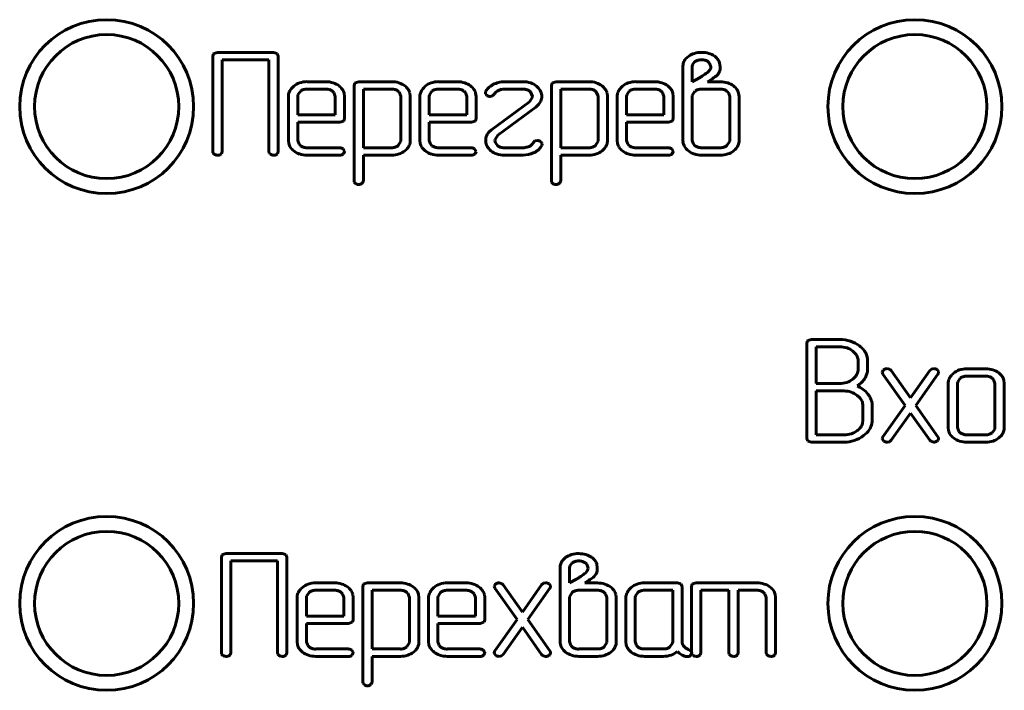
# Model space of a CAD drawing. Units: millimetres. Extents: x -91 to 2842, y 105 to 1996.
# Drawn here: x 196 to 216, y 949 to 962 of the extents above; entities that cross this region are included whole.
import ezdxf

# ---------------------------------------------------------------- set-up
doc = ezdxf.new("R2010")
doc.units = ezdxf.units.MM
doc.linetypes.add('K5LT_BASIC', pattern=[0])
doc.layers.add('Системный слой', color=7, linetype='Continuous')

# ---------------------------------------------------------------- blocks, each defined once
blk = doc.blocks.new('U163')
at = {"layer": 'Системный слой', "color": 143, "linetype": 'K5LT_BASIC', "lineweight": 60, "true_color": 0x33acca}
for p, q in [((200.234, 961.359), (200.22, 961.312)), ((200.24, 961.365), (200.234, 961.359)), ((200.314, 961.386), (200.24, 961.365)), ((201.444, 961.386), (200.314, 961.386)), ((201.517, 961.365), (201.444, 961.386)), ((201.538, 961.312), (201.517, 961.365)), ((200.22, 961.312), (200.22, 959.39)), ((200.408, 959.39), (200.408, 961.238)), ((200.408, 961.238), (201.35, 961.238)), ((201.35, 961.238), (201.35, 959.39)), ((201.538, 959.39), (201.538, 961.312)), ((209.795, 961.312), (209.732, 961.253)), ((209.874, 961.14), (209.867, 961.092)), ((209.921, 961.2), (209.874, 961.14)), ((210.217, 961.17), (210.187, 961.198)), ((210.242, 961.092), (210.217, 961.17)), ((210.428, 961.093), (210.415, 961.178)), ((209.679, 961.093), (209.679, 959.613)), ((209.867, 961.092), (209.867, 960.796)), ((210.173, 960.982), (210.196, 961.001)), ((210.196, 961.001), (210.226, 961.039)), ((210.416, 961.002), (210.428, 961.04)), ((210.428, 961.04), (210.428, 961.093)), ((202.495, 960.796), (202.118, 960.796)), ((203.079, 960.769), (203.064, 960.722)), ((203.084, 960.775), (203.079, 960.769)), ((203.158, 960.796), (203.084, 960.775)), ((203.819, 960.796), (203.158, 960.796)), ((205.14, 960.796), (204.764, 960.796)), ((206.462, 960.796), (206.086, 960.796)), ((207.047, 960.769), (207.033, 960.722)), ((207.053, 960.775), (207.047, 960.769)), ((207.127, 960.796), (207.053, 960.775)), ((207.788, 960.796), (207.127, 960.796)), ((209.109, 960.796), (208.733, 960.796)), ((209.867, 960.796), (210.011, 960.874)), ((210.174, 960.795), (210.26, 960.85)), ((210.43, 960.795), (210.174, 960.795)), ((201.849, 960.704), (201.819, 960.675)), ((201.984, 960.605), (201.933, 960.532)), ((202.495, 960.648), (202.118, 960.648)), ((202.657, 960.577), (202.629, 960.605)), ((202.683, 960.5), (202.657, 960.577)), ((202.871, 960.5), (202.863, 960.566)), ((203.064, 960.722), (203.064, 958.799)), ((203.252, 960.648), (203.252, 959.465)), ((203.82, 960.648), (203.252, 960.648)), ((203.968, 960.591), (203.952, 960.605)), ((204.006, 960.502), (203.968, 960.591)), ((204.194, 960.502), (204.186, 960.568)), ((204.495, 960.704), (204.464, 960.675)), ((204.63, 960.605), (204.579, 960.532)), ((205.141, 960.648), (204.764, 960.648)), ((205.302, 960.577), (205.275, 960.605)), ((205.329, 960.5), (205.302, 960.577)), ((205.517, 960.5), (205.509, 960.566)), ((205.71, 960.599), (205.705, 960.571)), ((205.705, 960.571), (205.708, 960.552)), ((205.708, 960.552), (205.734, 960.52)), ((205.848, 960.509), (205.885, 960.546)), ((206.086, 960.648), (206.462, 960.648)), ((206.599, 960.602), (206.612, 960.59)), ((206.612, 960.59), (206.652, 960.499)), ((207.033, 960.722), (207.033, 958.799)), ((207.221, 960.648), (207.221, 959.465)), ((207.788, 960.648), (207.221, 960.648)), ((207.937, 960.591), (207.92, 960.605)), ((207.975, 960.502), (207.937, 960.591)), ((208.163, 960.502), (208.154, 960.568)), ((208.463, 960.704), (208.433, 960.675)), ((208.599, 960.605), (208.548, 960.532)), ((209.109, 960.648), (208.732, 960.648)), ((209.271, 960.577), (209.243, 960.605)), ((209.298, 960.5), (209.271, 960.577)), ((209.486, 960.5), (209.478, 960.566)), ((209.922, 960.604), (209.868, 960.515)), ((210.43, 960.648), (210.057, 960.648)), ((210.594, 960.577), (210.566, 960.605)), ((210.621, 960.5), (210.594, 960.577)), ((210.809, 960.5), (210.8, 960.566)), ((201.741, 960.5), (201.741, 959.613)), ((201.933, 960.532), (201.929, 960.5)), ((201.929, 960.5), (201.929, 960.129)), ((202.683, 960.129), (202.683, 960.5)), ((202.871, 960.055), (202.871, 960.5)), ((204.006, 959.614), (204.006, 960.502)), ((204.194, 959.614), (204.194, 960.502)), ((204.387, 960.5), (204.387, 959.613)), ((204.579, 960.532), (204.575, 960.5)), ((204.575, 960.5), (204.575, 960.129)), ((205.329, 960.129), (205.329, 960.5)), ((205.517, 960.055), (205.517, 960.5)), ((205.801, 960.499), (205.848, 960.509)), ((206.594, 960.392), (205.829, 959.827)), ((206.651, 960.483), (206.594, 960.392)), ((206.652, 960.499), (206.651, 960.483)), ((206.84, 960.499), (206.839, 960.523)), ((207.975, 959.614), (207.975, 960.502)), ((208.163, 959.614), (208.163, 960.502)), ((208.356, 960.5), (208.356, 959.613)), ((208.548, 960.532), (208.544, 960.5)), ((208.544, 960.5), (208.544, 960.129)), ((209.298, 960.129), (209.298, 960.5)), ((209.486, 960.055), (209.486, 960.5)), ((209.868, 960.515), (209.867, 960.5)), ((209.867, 960.5), (209.867, 959.613)), ((210.621, 959.613), (210.621, 960.5)), ((210.809, 959.613), (210.809, 960.5)), ((205.956, 959.721), (206.722, 960.286)), ((206.722, 960.286), (206.763, 960.322)), ((201.929, 960.129), (202.683, 960.129)), ((201.929, 959.613), (201.929, 959.981)), ((201.929, 959.981), (202.777, 959.981)), ((202.777, 959.981), (202.851, 960.003)), ((202.851, 960.003), (202.857, 960.009)), ((202.857, 960.009), (202.871, 960.055)), ((204.575, 960.129), (205.329, 960.129)), ((204.575, 959.981), (205.423, 959.981)), ((204.575, 959.613), (204.575, 959.981)), ((205.423, 959.981), (205.497, 960.003)), ((205.497, 960.003), (205.503, 960.009)), ((205.503, 960.009), (205.517, 960.055)), ((208.544, 960.129), (209.298, 960.129)), ((208.544, 959.981), (209.392, 959.981)), ((208.544, 959.613), (208.544, 959.981)), ((209.392, 959.981), (209.466, 960.003)), ((209.466, 960.003), (209.471, 960.009)), ((209.471, 960.009), (209.486, 960.055)), ((205.829, 959.827), (205.787, 959.791)), ((201.741, 959.613), (201.749, 959.549)), ((201.956, 959.536), (201.929, 959.613)), ((203.95, 959.51), (204.005, 959.599)), ((204.005, 959.599), (204.006, 959.614)), ((204.387, 959.613), (204.395, 959.549)), ((204.602, 959.536), (204.575, 959.613)), ((205.71, 959.614), (205.711, 959.591)), ((205.898, 959.615), (205.899, 959.63)), ((205.911, 959.566), (205.898, 959.615)), ((205.899, 959.63), (205.956, 959.721)), ((205.949, 959.51), (205.911, 959.566)), ((206.701, 959.604), (206.664, 959.566)), ((206.751, 959.613), (206.701, 959.604)), ((206.844, 959.561), (206.818, 959.593)), ((206.847, 959.542), (206.844, 959.561)), ((207.918, 959.51), (207.974, 959.599)), ((207.974, 959.599), (207.975, 959.614)), ((208.356, 959.613), (208.364, 959.549)), ((208.57, 959.536), (208.544, 959.613)), ((209.679, 959.613), (209.681, 959.582)), ((209.867, 959.613), (209.893, 959.536)), ((210.565, 959.509), (210.62, 959.597)), ((210.62, 959.597), (210.621, 959.613)), ((200.22, 959.39), (200.224, 959.364)), ((200.224, 959.364), (200.248, 959.334)), ((200.394, 959.346), (200.408, 959.39)), ((201.35, 959.39), (201.354, 959.364)), ((201.354, 959.364), (201.378, 959.334)), ((201.524, 959.346), (201.538, 959.39)), ((201.984, 959.508), (201.956, 959.536)), ((202.777, 959.465), (202.118, 959.465)), ((202.871, 959.399), (202.841, 959.442)), ((202.851, 959.345), (202.871, 959.391)), ((202.871, 959.391), (202.871, 959.399)), ((203.252, 959.465), (203.82, 959.465)), ((204.086, 959.404), (204.116, 959.431)), ((204.63, 959.508), (204.602, 959.536)), ((205.423, 959.465), (204.764, 959.465)), ((205.516, 959.399), (205.487, 959.442)), ((205.497, 959.345), (205.517, 959.391)), ((205.517, 959.391), (205.516, 959.399)), ((206.463, 959.465), (206.086, 959.465)), ((206.84, 959.514), (206.847, 959.542)), ((207.221, 959.465), (207.788, 959.465)), ((208.055, 959.404), (208.084, 959.431)), ((208.599, 959.508), (208.57, 959.536)), ((209.392, 959.465), (208.732, 959.465)), ((209.485, 959.399), (209.456, 959.442)), ((209.466, 959.345), (209.486, 959.391)), ((209.486, 959.391), (209.485, 959.399)), ((209.893, 959.536), (209.921, 959.508)), ((210.057, 959.465), (210.43, 959.465)), ((210.7, 959.404), (210.731, 959.431)), ((200.382, 959.334), (200.394, 959.346)), ((201.511, 959.334), (201.524, 959.346)), ((202.118, 959.317), (202.777, 959.317)), ((202.847, 959.341), (202.851, 959.345)), ((203.252, 959.317), (203.819, 959.317)), ((203.252, 958.799), (203.252, 959.317)), ((204.764, 959.317), (205.423, 959.317)), ((205.493, 959.341), (205.497, 959.345)), ((206.086, 959.317), (206.462, 959.317)), ((206.462, 959.317), (206.517, 959.322)), ((206.517, 959.322), (206.579, 959.332)), ((207.221, 958.799), (207.221, 959.317)), ((207.221, 959.317), (207.788, 959.317)), ((208.733, 959.317), (209.392, 959.317)), ((209.461, 959.341), (209.466, 959.345)), ((210.057, 959.317), (210.43, 959.317)), ((203.064, 958.799), (203.068, 958.776)), ((203.068, 958.776), (203.094, 958.744)), ((203.235, 958.76), (203.252, 958.799)), ((207.033, 958.799), (207.037, 958.776)), ((207.037, 958.776), (207.063, 958.744)), ((207.204, 958.76), (207.221, 958.799)), ((203.222, 958.749), (203.235, 958.76)), ((207.191, 958.749), (207.204, 958.76)), ((212.265, 955.608), (212.191, 955.586)), ((212.831, 955.608), (212.265, 955.608)), ((212.185, 955.58), (212.171, 955.534)), ((212.171, 955.534), (212.171, 953.613)), ((212.191, 955.586), (212.185, 955.58)), ((212.359, 955.46), (212.359, 954.719)), ((212.829, 955.46), (212.359, 955.46)), ((213.152, 955.319), (213.097, 955.373)), ((213.384, 955.257), (213.356, 955.336)), ((213.393, 955.21), (213.384, 955.257)), ((213.393, 955.016), (213.393, 955.21)), ((213.204, 954.985), (213.206, 955.016)), ((213.206, 955.016), (213.206, 955.164)), ((213.719, 954.998), (213.708, 954.989)), ((213.85, 955.002), (213.791, 955.021)), ((213.87, 954.982), (213.85, 955.002)), ((214.679, 955.01), (214.645, 954.982)), ((214.726, 955.021), (214.679, 955.01)), ((214.821, 954.965), (214.795, 955)), ((215.769, 955.018), (215.392, 955.018)), ((213.343, 954.825), (213.381, 954.914)), ((213.708, 954.989), (213.691, 954.95)), ((213.691, 954.95), (213.704, 954.911)), ((213.704, 954.911), (214.15, 954.278)), ((214.257, 954.43), (213.87, 954.982)), ((214.645, 954.982), (214.257, 954.43)), ((214.364, 954.28), (214.81, 954.911)), ((214.81, 954.911), (214.811, 954.911)), ((214.811, 954.911), (214.814, 954.916)), ((214.814, 954.916), (214.818, 954.924)), ((214.818, 954.924), (214.821, 954.931)), ((214.823, 954.948), (214.821, 954.965)), ((214.821, 954.931), (214.822, 954.938)), ((214.822, 954.938), (214.823, 954.945)), ((214.823, 954.945), (214.823, 954.948)), ((215.123, 954.925), (215.092, 954.897)), ((215.258, 954.827), (215.207, 954.754)), ((215.769, 954.87), (215.392, 954.87)), ((215.931, 954.799), (215.903, 954.827)), ((212.359, 954.719), (212.829, 954.719)), ((215.015, 954.722), (215.015, 953.835)), ((215.207, 954.754), (215.203, 954.722)), ((215.203, 954.722), (215.203, 953.835)), ((215.957, 954.722), (215.931, 954.799)), ((215.957, 953.835), (215.957, 954.722)), ((216.145, 954.722), (216.137, 954.788)), ((216.145, 953.835), (216.145, 954.722)), ((212.359, 954.571), (212.359, 953.687)), ((212.923, 954.571), (212.359, 954.571)), ((213.227, 954.446), (213.186, 954.481)), ((213.301, 953.982), (213.301, 954.277)), ((213.489, 953.982), (213.489, 954.277)), ((214.15, 954.278), (213.704, 953.648)), ((214.81, 953.648), (214.364, 954.28)), ((213.87, 953.577), (214.257, 954.126)), ((214.257, 954.126), (214.645, 953.577)), ((213.292, 953.913), (213.301, 953.982)), ((215.015, 953.835), (215.023, 953.771)), ((215.203, 953.835), (215.23, 953.757)), ((215.953, 953.803), (215.957, 953.835)), ((212.171, 953.613), (212.192, 953.56)), ((212.359, 953.687), (212.923, 953.687)), ((213.313, 953.672), (213.377, 953.727)), ((213.692, 953.621), (213.691, 953.614)), ((213.691, 953.614), (213.691, 953.611)), ((213.694, 953.628), (213.692, 953.621)), ((213.696, 953.635), (213.694, 953.628)), ((213.7, 953.643), (213.696, 953.635)), ((213.703, 953.647), (213.7, 953.643)), ((213.704, 953.648), (213.703, 953.647)), ((215.23, 953.757), (215.258, 953.73)), ((215.392, 953.687), (215.769, 953.687)), ((215.903, 953.73), (215.953, 953.803)), ((216.036, 953.625), (216.092, 953.68)), ((212.192, 953.56), (212.265, 953.539)), ((212.265, 953.539), (212.923, 953.539)), ((213.691, 953.611), (213.693, 953.594)), ((213.693, 953.594), (213.719, 953.56)), ((213.789, 953.539), (213.836, 953.549)), ((213.836, 953.549), (213.87, 953.577)), ((214.645, 953.577), (214.664, 953.557)), ((214.664, 953.557), (214.724, 953.539)), ((214.793, 953.56), (214.806, 953.571)), ((214.806, 953.571), (214.823, 953.61)), ((215.392, 953.539), (215.769, 953.539)), ((200.409, 951.269), (200.395, 951.223)), ((200.415, 951.275), (200.409, 951.269)), ((200.489, 951.297), (200.415, 951.275)), ((201.619, 951.297), (200.489, 951.297)), ((201.692, 951.276), (201.619, 951.297)), ((201.713, 951.223), (201.692, 951.276)), ((200.395, 951.223), (200.395, 949.301)), ((200.583, 951.148), (201.525, 951.148)), ((200.583, 949.301), (200.583, 951.148)), ((201.525, 951.148), (201.525, 949.301)), ((201.713, 949.301), (201.713, 951.223)), ((207.324, 951.223), (207.261, 951.164)), ((207.403, 951.05), (207.396, 951.003)), ((207.45, 951.11), (207.403, 951.05)), ((207.746, 951.081), (207.716, 951.109)), ((207.772, 951.003), (207.746, 951.081)), ((207.957, 951.003), (207.945, 951.088)), ((207.208, 951.004), (207.208, 949.523)), ((207.396, 951.003), (207.396, 950.707)), ((207.702, 950.892), (207.725, 950.911)), ((207.725, 950.911), (207.755, 950.95)), ((207.946, 950.913), (207.957, 950.95)), ((207.957, 950.95), (207.957, 951.003)), ((202.67, 950.707), (202.293, 950.707)), ((203.254, 950.679), (203.239, 950.633)), ((203.259, 950.685), (203.254, 950.679)), ((203.334, 950.707), (203.259, 950.685)), ((203.994, 950.707), (203.334, 950.707)), ((205.315, 950.707), (204.939, 950.707)), ((205.901, 950.677), (205.884, 950.638)), ((205.912, 950.687), (205.901, 950.677)), ((206.043, 950.691), (205.983, 950.709)), ((206.062, 950.671), (206.043, 950.691)), ((206.45, 950.119), (206.062, 950.671)), ((206.837, 950.671), (206.45, 950.119)), ((206.871, 950.699), (206.837, 950.671)), ((206.918, 950.709), (206.871, 950.699)), ((207.014, 950.654), (206.988, 950.689)), ((207.016, 950.637), (207.014, 950.654)), ((207.396, 950.707), (207.541, 950.785)), ((207.703, 950.706), (207.789, 950.76)), ((207.959, 950.706), (207.703, 950.706)), ((209.567, 950.707), (208.908, 950.707)), ((209.64, 950.686), (209.567, 950.707)), ((209.661, 950.633), (209.64, 950.686)), ((209.868, 950.679), (209.854, 950.633)), ((209.874, 950.685), (209.868, 950.679)), ((209.948, 950.707), (209.874, 950.685)), ((211.169, 950.707), (209.948, 950.707)), ((202.024, 950.614), (201.994, 950.586)), ((202.108, 950.442), (202.104, 950.41)), ((202.159, 950.515), (202.108, 950.442)), ((202.67, 950.558), (202.293, 950.558)), ((202.832, 950.488), (202.804, 950.515)), ((202.858, 950.41), (202.832, 950.488)), ((203.046, 950.41), (203.038, 950.476)), ((203.239, 950.633), (203.239, 948.71)), ((203.427, 950.558), (203.427, 949.376)), ((203.995, 950.558), (203.427, 950.558)), ((204.143, 950.501), (204.127, 950.516)), ((204.181, 950.412), (204.143, 950.501)), ((204.369, 950.413), (204.361, 950.478)), ((204.67, 950.614), (204.639, 950.586)), ((204.754, 950.442), (204.75, 950.41)), ((204.805, 950.515), (204.754, 950.442)), ((205.316, 950.558), (204.939, 950.558)), ((205.477, 950.488), (205.45, 950.515)), ((205.504, 950.41), (205.477, 950.488)), ((205.692, 950.41), (205.684, 950.476)), ((205.884, 950.638), (205.897, 950.6)), ((205.897, 950.6), (206.343, 949.967)), ((206.557, 949.969), (207.003, 950.599)), ((207.003, 950.6), (207.006, 950.605)), ((207.003, 950.599), (207.003, 950.6)), ((207.006, 950.605), (207.011, 950.613)), ((207.011, 950.613), (207.013, 950.62)), ((207.013, 950.62), (207.015, 950.627)), ((207.015, 950.627), (207.016, 950.633)), ((207.016, 950.633), (207.016, 950.637)), ((207.452, 950.515), (207.397, 950.426)), ((207.96, 950.558), (207.586, 950.558)), ((208.123, 950.488), (208.095, 950.515)), ((208.15, 950.41), (208.123, 950.488)), ((208.338, 950.41), (208.33, 950.476)), ((208.638, 950.614), (208.608, 950.586)), ((208.723, 950.443), (208.719, 950.411)), ((208.774, 950.516), (208.723, 950.443)), ((209.473, 950.558), (208.907, 950.558)), ((209.473, 949.524), (209.473, 950.558)), ((209.661, 949.523), (209.661, 950.633)), ((209.854, 950.633), (209.854, 949.302)), ((210.042, 949.302), (210.042, 950.558)), ((210.042, 950.558), (210.605, 950.558)), ((210.605, 950.558), (210.605, 949.302)), ((210.793, 949.302), (210.793, 950.558)), ((210.793, 950.558), (211.169, 950.558)), ((211.302, 950.516), (211.33, 950.488)), ((211.33, 950.488), (211.357, 950.411)), ((211.545, 950.411), (211.536, 950.477)), ((201.916, 950.411), (201.916, 949.523)), ((202.104, 950.41), (202.104, 950.04)), ((202.858, 950.04), (202.858, 950.41)), ((203.046, 949.966), (203.046, 950.41)), ((204.181, 949.525), (204.181, 950.412)), ((204.369, 949.525), (204.369, 950.413)), ((204.562, 950.411), (204.562, 949.523)), ((204.75, 950.41), (204.75, 950.04)), ((205.504, 950.04), (205.504, 950.41)), ((205.692, 949.966), (205.692, 950.41)), ((207.397, 950.426), (207.396, 950.41)), ((207.396, 950.41), (207.396, 949.524)), ((208.15, 949.524), (208.15, 950.41)), ((208.338, 949.523), (208.338, 950.41)), ((208.531, 950.411), (208.531, 949.523)), ((208.719, 950.411), (208.719, 949.524)), ((211.357, 950.411), (211.357, 949.302)), ((211.545, 949.302), (211.545, 950.411)), ((202.104, 950.04), (202.858, 950.04)), ((202.104, 949.892), (202.952, 949.892)), ((202.104, 949.523), (202.104, 949.892)), ((202.952, 949.892), (203.026, 949.913)), ((203.026, 949.913), (203.032, 949.919)), ((203.032, 949.919), (203.046, 949.966)), ((204.75, 950.04), (205.504, 950.04)), ((204.75, 949.523), (204.75, 949.892)), ((204.75, 949.892), (205.598, 949.892)), ((205.598, 949.892), (205.672, 949.913)), ((205.672, 949.913), (205.678, 949.919)), ((205.678, 949.919), (205.692, 949.966)), ((206.343, 949.967), (205.897, 949.337)), ((207.003, 949.337), (206.557, 949.969)), ((206.062, 949.266), (206.45, 949.815)), ((206.45, 949.815), (206.837, 949.266)), ((201.916, 949.523), (201.924, 949.46)), ((202.131, 949.446), (202.104, 949.523)), ((204.125, 949.42), (204.18, 949.509)), ((204.18, 949.509), (204.181, 949.525)), ((204.562, 949.523), (204.57, 949.46)), ((204.777, 949.446), (204.75, 949.523)), ((207.208, 949.523), (207.21, 949.492)), ((207.396, 949.524), (207.423, 949.446)), ((208.094, 949.419), (208.149, 949.508)), ((208.149, 949.508), (208.15, 949.524)), ((208.531, 949.523), (208.539, 949.46)), ((208.719, 949.524), (208.746, 949.446)), ((209.418, 949.419), (209.469, 949.492)), ((209.469, 949.492), (209.473, 949.524)), ((200.395, 949.301), (200.399, 949.275)), ((200.399, 949.275), (200.423, 949.245)), ((200.557, 949.245), (200.569, 949.257)), ((200.569, 949.257), (200.583, 949.301)), ((201.525, 949.301), (201.529, 949.275)), ((201.529, 949.275), (201.553, 949.245)), ((201.686, 949.245), (201.699, 949.257)), ((201.699, 949.257), (201.713, 949.301)), ((202.159, 949.419), (202.131, 949.446)), ((202.952, 949.376), (202.293, 949.376)), ((203.046, 949.31), (203.016, 949.352)), ((203.022, 949.251), (203.026, 949.256)), ((203.026, 949.256), (203.046, 949.302)), ((203.046, 949.302), (203.046, 949.31)), ((203.427, 949.376), (203.995, 949.376)), ((204.261, 949.315), (204.291, 949.341)), ((204.805, 949.419), (204.777, 949.446)), ((205.598, 949.376), (204.939, 949.376)), ((205.691, 949.31), (205.662, 949.352)), ((205.668, 949.251), (205.672, 949.256)), ((205.672, 949.256), (205.692, 949.302)), ((205.692, 949.302), (205.691, 949.31)), ((205.885, 949.31), (205.884, 949.303)), ((205.884, 949.303), (205.884, 949.3)), ((205.884, 949.3), (205.886, 949.283)), ((205.886, 949.317), (205.885, 949.31)), ((205.889, 949.324), (205.886, 949.317)), ((205.886, 949.283), (205.912, 949.248)), ((205.893, 949.331), (205.889, 949.324)), ((205.896, 949.336), (205.893, 949.331)), ((205.897, 949.337), (205.896, 949.336)), ((206.028, 949.238), (206.062, 949.266)), ((206.837, 949.266), (206.857, 949.246)), ((206.986, 949.248), (206.999, 949.26)), ((206.999, 949.26), (207.016, 949.299)), ((207.423, 949.446), (207.451, 949.419)), ((207.586, 949.376), (207.96, 949.376)), ((208.23, 949.315), (208.26, 949.342)), ((208.746, 949.446), (208.774, 949.419)), ((208.907, 949.376), (209.284, 949.376)), ((209.846, 949.333), (209.788, 949.369)), ((209.829, 949.245), (209.841, 949.257)), ((209.841, 949.257), (209.856, 949.299)), ((209.856, 949.299), (209.846, 949.333)), ((209.854, 949.302), (209.858, 949.275)), ((209.858, 949.275), (209.882, 949.245)), ((210.016, 949.245), (210.028, 949.258)), ((210.028, 949.258), (210.042, 949.302)), ((210.605, 949.302), (210.609, 949.275)), ((210.609, 949.275), (210.634, 949.245)), ((210.767, 949.245), (210.779, 949.258)), ((210.779, 949.258), (210.793, 949.302)), ((211.357, 949.302), (211.361, 949.275)), ((211.361, 949.275), (211.385, 949.245)), ((211.518, 949.245), (211.531, 949.258)), ((211.531, 949.258), (211.545, 949.302)), ((202.293, 949.228), (202.952, 949.228)), ((203.427, 948.71), (203.427, 949.228)), ((203.427, 949.228), (203.994, 949.228)), ((204.939, 949.228), (205.598, 949.228)), ((205.981, 949.228), (206.028, 949.238)), ((206.857, 949.246), (206.916, 949.228)), ((207.587, 949.228), (207.959, 949.228)), ((208.908, 949.228), (209.284, 949.228)), ((209.732, 949.228), (209.766, 949.222)), ((203.239, 948.71), (203.243, 948.687)), ((203.243, 948.687), (203.269, 948.655)), ((203.397, 948.659), (203.41, 948.671)), ((203.41, 948.671), (203.427, 948.71))]:
    blk.add_line(p, q, dxfattribs=at)
for centre, radius in [((198.086, 960.294), 1.75), ((214.346, 960.294), 1.75), ((198.086, 960.294), 1.45), ((214.346, 960.294), 1.45), ((198.086, 950.294), 1.75), ((214.346, 950.294), 1.75), ((198.086, 950.294), 1.45), ((214.346, 950.294), 1.45)]:
    blk.add_circle(centre, radius, dxfattribs=at)
for centre, radius, start, end in [((210.02, 960.981), 0.4, 105.9454, 124.2092), ((210.054, 960.862), 0.524, 90, 105.9454), ((210.054, 960.85), 0.536, 74.2324, 90), ((210.098, 961.005), 0.375, 55.3635, 74.2324), ((209.959, 961.093), 0.28, 161.6868, 180), ((209.918, 961.107), 0.237, 141.7581, 161.6868), ((210.033, 961.041), 0.193, 106.0157, 125.0911), ((210.055, 960.964), 0.274, 90, 106.0157), ((210.055, 960.982), 0.256, 73.2852, 90), ((210.071, 961.036), 0.199, 54.3352, 73.2852), ((210.146, 961.073), 0.292, 37.4848, 55.4863), ((210.192, 961.108), 0.234, 17.3512, 37.4848), ((208.362, 963.472), 3.079, 303.6461, 306.0205), ((210.155, 961.091), 0.0871, 323.6732, 0.9639), ((210.181, 961.105), 0.257, 309.6281, 336.3608), ((202.081, 960.434), 0.356, 108.948, 130.7392), ((202.118, 960.327), 0.47, 90, 108.948), ((202.495, 960.309), 0.487, 72.2653, 90), ((202.526, 960.407), 0.384, 52.2779, 72.2653), ((203.819, 960.324), 0.472, 72.1371, 90), ((203.843, 960.397), 0.395, 52.5966, 72.1371), ((204.727, 960.434), 0.356, 108.948, 130.7392), ((204.764, 960.327), 0.47, 90, 108.948), ((205.14, 960.309), 0.487, 72.2653, 90), ((205.172, 960.407), 0.384, 52.2779, 72.2653), ((206.092, 960.31), 0.487, 104.5609, 118.7607), ((206.086, 960.333), 0.463, 90, 104.5609), ((206.462, 960.304), 0.492, 71.7122, 90), ((206.505, 960.434), 0.355, 50.1423, 71.7122), ((207.788, 960.324), 0.472, 72.1371, 90), ((207.812, 960.397), 0.395, 52.5966, 72.1371), ((208.696, 960.434), 0.356, 108.948, 130.7392), ((208.733, 960.327), 0.47, 90, 108.948), ((209.109, 960.309), 0.487, 72.2653, 90), ((209.141, 960.407), 0.384, 52.2779, 72.2653), ((209.604, 961.606), 0.838, 299.0926, 303.6461), ((209.982, 961.349), 0.571, 299.1542, 309.4439), ((210.43, 960.296), 0.499, 72.4535, 90), ((210.465, 960.407), 0.383, 52.3997, 72.4535), ((201.956, 960.5), 0.215, 156.1926, 180), ((202.04, 960.463), 0.307, 136.3197, 156.1926), ((202.1, 960.457), 0.188, 107.8008, 128.1677), ((202.118, 960.402), 0.246, 90, 107.8008), ((202.495, 960.402), 0.246, 72.1992, 90), ((202.512, 960.457), 0.188, 51.8323, 72.1992), ((202.562, 960.454), 0.325, 35.063, 52.2779), ((202.637, 960.506), 0.234, 14.74, 35.063), ((203.82, 960.411), 0.237, 72.0241, 90), ((203.834, 960.455), 0.191, 51.9395, 72.0241), ((203.883, 960.45), 0.329, 35.5956, 52.5966), ((203.964, 960.508), 0.23, 15.2044, 35.5956), ((204.602, 960.5), 0.215, 156.1926, 180), ((204.686, 960.463), 0.307, 136.3197, 156.1926), ((204.746, 960.457), 0.188, 107.8008, 128.1677), ((204.764, 960.402), 0.246, 90, 107.8008), ((205.141, 960.402), 0.246, 72.1992, 90), ((205.158, 960.457), 0.188, 51.8323, 72.1992), ((205.208, 960.454), 0.325, 35.063, 52.2779), ((205.283, 960.506), 0.234, 14.74, 35.063), ((205.925, 960.491), 0.241, 133.0719, 153.3386), ((206.089, 960.316), 0.48, 118.7607, 133.0719), ((206.044, 960.451), 0.185, 113.3399, 149.1299), ((206.105, 960.331), 0.32, 103.3735, 114.893), ((206.086, 960.411), 0.237, 90, 103.3735), ((206.462, 960.397), 0.251, 71.5184, 90), ((206.488, 960.475), 0.169, 48.9386, 71.5184), ((206.516, 960.447), 0.339, 30.0066, 50.1423), ((206.61, 960.501), 0.23, 5.5027, 30.0066), ((207.788, 960.411), 0.237, 72.0241, 90), ((207.803, 960.455), 0.191, 51.9395, 72.0241), ((207.852, 960.45), 0.329, 35.5956, 52.5966), ((207.933, 960.508), 0.23, 15.2044, 35.5956), ((208.571, 960.5), 0.215, 156.1926, 180), ((208.655, 960.463), 0.307, 136.3197, 156.1926), ((208.715, 960.457), 0.188, 107.8008, 128.1677), ((208.732, 960.402), 0.246, 90, 107.8008), ((209.109, 960.402), 0.246, 72.1992, 90), ((209.127, 960.457), 0.188, 51.8323, 72.1992), ((209.177, 960.454), 0.325, 35.063, 52.2779), ((209.251, 960.506), 0.234, 14.74, 35.063), ((210.042, 960.453), 0.193, 107.9672, 128.176), ((210.057, 960.405), 0.243, 90, 107.9672), ((210.43, 960.393), 0.255, 72.4331, 90), ((210.451, 960.459), 0.186, 51.8323, 72.4331), ((210.5, 960.453), 0.325, 35.2186, 52.3997), ((210.576, 960.506), 0.232, 14.8813, 35.2186), ((205.8, 960.617), 0.117, 236.0442, 270.528), ((206.568, 960.517), 0.276, 315.044, 336.5247), ((206.609, 960.499), 0.231, 336.5247, 0), ((205.982, 959.597), 0.276, 135.044, 156.5247), ((203.95, 959.614), 0.244, 336.7791, 0), ((205.942, 959.614), 0.231, 156.5247, 180), ((205.942, 959.612), 0.232, 185.2144, 209.6702), ((206.52, 959.641), 0.163, 293.6651, 332.6088), ((206.752, 959.495), 0.118, 56.1374, 90.5356), ((207.919, 959.614), 0.244, 336.7791, 0), ((209.905, 959.61), 0.226, 187.0908, 211.6262), ((210.569, 959.613), 0.24, 336.7003, 0), ((201.976, 959.607), 0.234, 194.3947, 214.7298), ((202.054, 959.661), 0.329, 214.7298, 231.849), ((202.083, 959.698), 0.376, 231.849, 252.2119), ((202.1, 959.656), 0.188, 231.9588, 252.2772), ((202.118, 959.712), 0.247, 252.2772, 270), ((202.775, 959.361), 0.105, 50.6627, 88.7043), ((203.82, 959.681), 0.216, 270, 288.8084), ((203.823, 959.672), 0.206, 288.8084, 308.0702), ((203.854, 959.692), 0.369, 288.1078, 308.8261), ((203.919, 959.628), 0.278, 315.0451, 336.7791), ((204.621, 959.607), 0.234, 194.3947, 214.7298), ((204.699, 959.661), 0.329, 214.7298, 231.849), ((204.729, 959.698), 0.376, 231.849, 252.2119), ((204.746, 959.656), 0.188, 231.9588, 252.2772), ((204.764, 959.712), 0.247, 252.2772, 270), ((205.42, 959.361), 0.105, 50.6627, 88.7043), ((206.034, 959.664), 0.337, 209.6702, 229.8909), ((206.042, 959.674), 0.35, 229.8908, 251.652), ((206.053, 959.629), 0.159, 228.8768, 252.1097), ((206.086, 959.732), 0.266, 252.1097, 270), ((206.463, 959.665), 0.2, 270, 282.2929), ((206.346, 960.202), 0.749, 282.2929, 288.6324), ((206.383, 960.076), 0.769, 289.5367, 293.6588), ((206.514, 959.724), 0.395, 296.6953, 313.77), ((206.621, 959.613), 0.24, 313.77, 335.6991), ((207.788, 959.681), 0.216, 270, 288.8084), ((207.792, 959.672), 0.206, 288.8084, 308.0702), ((207.823, 959.692), 0.369, 288.1078, 308.8261), ((207.887, 959.628), 0.278, 315.0451, 336.7791), ((208.59, 959.607), 0.234, 194.3947, 214.7298), ((208.668, 959.661), 0.329, 214.7298, 231.849), ((208.697, 959.698), 0.376, 231.849, 252.2119), ((208.714, 959.656), 0.188, 231.9588, 252.2772), ((208.732, 959.712), 0.247, 252.2772, 270), ((209.389, 959.361), 0.105, 50.6627, 88.7043), ((209.994, 959.664), 0.331, 211.6262, 231.864), ((210.03, 959.709), 0.388, 231.864, 251.9312), ((210.036, 959.655), 0.186, 231.9127, 252.4807), ((210.057, 959.721), 0.256, 252.4807, 270), ((210.43, 959.709), 0.244, 270, 287.9195), ((210.446, 959.661), 0.193, 287.9195, 308.097), ((210.472, 959.688), 0.365, 287.8915, 308.8567), ((210.533, 959.628), 0.279, 315.1165, 336.7003), ((200.35, 959.579), 0.265, 247.528, 262.273), ((200.318, 959.438), 0.122, 267.9973, 301.3898), ((201.479, 959.579), 0.265, 247.528, 262.273), ((201.448, 959.438), 0.122, 267.9973, 301.3898), ((202.118, 959.808), 0.491, 252.2119, 270), ((202.782, 959.417), 0.1, 267.2069, 310.3857), ((203.819, 959.799), 0.482, 270, 288.1078), ((204.764, 959.808), 0.491, 252.2119, 270), ((205.428, 959.417), 0.1, 267.2069, 310.3857), ((206.086, 959.808), 0.491, 251.652, 270), ((206.291, 960.334), 1.042, 285.9958, 289.5367), ((207.788, 959.799), 0.482, 270, 288.1078), ((208.733, 959.808), 0.491, 252.2119, 270), ((209.397, 959.417), 0.1, 267.2069, 310.3857), ((210.057, 959.795), 0.478, 251.9312, 270), ((210.43, 959.816), 0.499, 270, 287.8915), ((203.159, 958.844), 0.119, 236.9599, 269.5395), ((203.156, 958.829), 0.104, 271.3114, 309.4508), ((207.128, 958.844), 0.119, 236.9599, 269.5395), ((207.125, 958.829), 0.104, 271.3114, 309.4508), ((212.831, 954.897), 0.711, 71.9693, 90), ((212.829, 954.966), 0.494, 72.1168, 90), ((212.868, 955.086), 0.367, 51.3549, 72.1168), ((212.868, 955.009), 0.593, 52.2091, 71.9693), ((212.938, 955.086), 0.489, 41.2367, 53.1849), ((213.03, 955.167), 0.367, 27.4361, 41.2367), ((212.953, 955.163), 0.253, 19.0948, 38.0667), ((212.956, 955.164), 0.25, 0, 19.0948), ((212.961, 955.016), 0.432, 352.8836, 0), ((213.787, 954.905), 0.115, 88.322, 126.1463), ((214.728, 954.903), 0.117, 55.3287, 91.4321), ((215.392, 954.548), 0.47, 90, 108.948), ((215.769, 954.53), 0.488, 72.2976, 90), ((212.854, 955.113), 0.39, 288.2056, 308.1685), ((212.892, 955.064), 0.328, 308.1685, 328.5832), ((212.976, 955.013), 0.23, 328.5832, 353.0362), ((213.017, 955.025), 0.382, 314.1623, 328.4907), ((213.032, 955.007), 0.361, 345.0968, 352.8836), ((215.23, 954.722), 0.215, 156.1926, 180), ((215.314, 954.685), 0.307, 136.3197, 156.1926), ((215.355, 954.656), 0.356, 108.948, 130.7392), ((215.374, 954.679), 0.188, 107.7607, 128.1007), ((215.392, 954.623), 0.246, 90, 107.7607), ((215.769, 954.623), 0.246, 72.2393, 90), ((215.786, 954.679), 0.188, 51.8993, 72.2393), ((215.8, 954.629), 0.384, 52.3318, 72.2976), ((215.837, 954.676), 0.325, 35.1287, 52.3318), ((215.911, 954.729), 0.233, 14.8002, 35.1287), ((212.829, 955.187), 0.468, 270, 288.2056), ((212.796, 955.253), 0.699, 303.5848, 314.1623), ((212.985, 954.172), 0.536, 53.2847, 68.3026), ((212.923, 954.133), 0.438, 71.2686, 90), ((212.929, 954.151), 0.418, 52.1064, 71.2686), ((213.026, 954.249), 0.281, 23.7778, 44.3713), ((213, 954.193), 0.51, 37.8861, 53.2847), ((213.01, 954.201), 0.497, 29.8572, 37.8861), ((213.115, 954.261), 0.377, 20.6331, 29.8572), ((213.089, 954.277), 0.211, 0, 23.7778), ((213.147, 954.273), 0.342, 10.4972, 20.6331), ((213.17, 954.277), 0.319, 0, 10.4972), ((212.995, 954.031), 0.324, 306.7032, 323.8459), ((213.07, 953.975), 0.23, 323.8459, 344.226), ((213.083, 954.018), 0.414, 315.3629, 336.2975), ((213.165, 953.982), 0.324, 336.2975, 0), ((215.893, 953.835), 0.252, 340.9783, 0), ((212.923, 954.166), 0.479, 270, 287.5987), ((212.945, 954.098), 0.407, 287.5987, 306.7032), ((212.911, 954.203), 0.666, 288.8158, 307.0957), ((214.762, 953.61), 0.061, 359.4066, 38.3481), ((215.249, 953.829), 0.234, 194.3947, 214.7298), ((215.328, 953.883), 0.329, 214.7298, 231.849), ((215.357, 953.92), 0.376, 231.849, 252.2119), ((215.374, 953.878), 0.188, 231.8992, 252.2393), ((215.392, 953.933), 0.246, 252.2393, 270), ((215.769, 953.933), 0.246, 270, 287.7607), ((215.786, 953.878), 0.188, 287.7607, 308.1008), ((215.804, 953.92), 0.376, 287.7881, 308.151), ((215.895, 953.834), 0.25, 321.8769, 340.9783), ((212.923, 954.168), 0.629, 270, 288.8158), ((213.786, 953.656), 0.117, 235.4177, 271.4368), ((214.725, 953.661), 0.123, 269.3279, 303.8083), ((215.392, 954.03), 0.491, 252.2119, 270), ((215.769, 954.03), 0.491, 270, 287.7881), ((207.549, 950.892), 0.4, 105.9454, 124.2092), ((207.583, 950.773), 0.524, 90, 105.9454), ((207.583, 950.76), 0.536, 74.2324, 90), ((207.627, 950.915), 0.375, 55.3635, 74.2324), ((207.488, 951.004), 0.28, 161.6868, 180), ((207.447, 951.017), 0.237, 141.7581, 161.6868), ((207.562, 950.952), 0.193, 106.0157, 125.0911), ((207.584, 950.875), 0.274, 90, 106.0157), ((207.584, 950.893), 0.256, 73.2852, 90), ((207.6, 950.947), 0.199, 54.3352, 73.2852), ((207.675, 950.983), 0.292, 37.4848, 55.4863), ((207.721, 951.019), 0.234, 17.3512, 37.4848), ((205.891, 953.383), 3.079, 303.6461, 306.0205), ((207.685, 951.001), 0.0871, 323.6732, 0.9639), ((207.71, 951.016), 0.257, 309.6281, 336.3608), ((202.256, 950.344), 0.356, 108.948, 130.7392), ((202.293, 950.237), 0.47, 90, 108.948), ((202.67, 950.22), 0.487, 72.2653, 90), ((202.701, 950.317), 0.384, 52.2779, 72.2653), ((203.994, 950.235), 0.472, 72.1371, 90), ((204.018, 950.308), 0.395, 52.5966, 72.1371), ((204.902, 950.344), 0.356, 108.948, 130.7392), ((204.939, 950.237), 0.47, 90, 108.948), ((205.315, 950.22), 0.487, 72.2653, 90), ((205.347, 950.317), 0.384, 52.2779, 72.2653), ((205.98, 950.594), 0.115, 88.322, 126.1463), ((206.921, 950.592), 0.117, 55.3287, 91.4321), ((207.133, 951.517), 0.838, 299.0926, 303.6461), ((207.511, 951.259), 0.571, 299.1542, 309.4439), ((207.959, 950.207), 0.499, 72.4535, 90), ((207.994, 950.317), 0.383, 52.3997, 72.4535), ((208.871, 950.344), 0.356, 108.948, 130.7392), ((208.908, 950.237), 0.47, 90, 108.948), ((211.169, 950.221), 0.486, 72.2602, 90), ((211.2, 950.319), 0.383, 52.2641, 72.2602), ((202.131, 950.411), 0.215, 156.1926, 180), ((202.215, 950.374), 0.307, 136.3197, 156.1926), ((202.275, 950.368), 0.188, 107.8008, 128.1677), ((202.293, 950.313), 0.246, 90, 107.8008), ((202.67, 950.313), 0.246, 72.1992, 90), ((202.687, 950.368), 0.188, 51.8323, 72.1992), ((202.737, 950.364), 0.325, 35.063, 52.2779), ((202.812, 950.417), 0.234, 14.74, 35.063), ((203.995, 950.321), 0.237, 72.0241, 90), ((204.009, 950.366), 0.191, 51.9395, 72.0241), ((204.058, 950.36), 0.329, 35.5956, 52.5966), ((204.139, 950.418), 0.23, 15.2044, 35.5956), ((204.777, 950.411), 0.215, 156.1926, 180), ((204.861, 950.374), 0.307, 136.3197, 156.1926), ((204.921, 950.368), 0.188, 107.8008, 128.1677), ((204.939, 950.313), 0.246, 90, 107.8008), ((205.316, 950.313), 0.246, 72.1992, 90), ((205.333, 950.368), 0.188, 51.8323, 72.1992), ((205.383, 950.364), 0.325, 35.063, 52.2779), ((205.458, 950.417), 0.234, 14.74, 35.063), ((207.571, 950.363), 0.193, 107.9672, 128.176), ((207.586, 950.315), 0.243, 90, 107.9672), ((207.96, 950.303), 0.255, 72.4331, 90), ((207.98, 950.369), 0.186, 51.8323, 72.4331), ((208.03, 950.363), 0.325, 35.2186, 52.3997), ((208.105, 950.417), 0.232, 14.8813, 35.2186), ((208.746, 950.411), 0.215, 156.1926, 180), ((208.83, 950.374), 0.307, 136.3197, 156.1926), ((208.89, 950.367), 0.188, 107.7607, 128.1007), ((208.907, 950.312), 0.246, 90, 107.7607), ((211.169, 950.314), 0.244, 72.1719, 90), ((211.186, 950.368), 0.187, 51.791, 72.1719), ((211.236, 950.365), 0.324, 35.0421, 52.2641), ((211.311, 950.417), 0.233, 14.7217, 35.0421), ((202.151, 949.518), 0.234, 194.3947, 214.7298), ((204.125, 949.525), 0.244, 336.7791, 0), ((204.796, 949.518), 0.234, 194.3947, 214.7298), ((207.434, 949.52), 0.226, 187.0908, 211.6262), ((208.098, 949.523), 0.24, 336.7003, 0), ((208.765, 949.518), 0.234, 194.4069, 214.7433), ((209.831, 949.531), 0.17, 182.9356, 216.8061), ((202.229, 949.572), 0.329, 214.7298, 231.849), ((202.258, 949.609), 0.376, 231.849, 252.2119), ((202.275, 949.567), 0.188, 231.9588, 252.2772), ((202.293, 949.622), 0.247, 252.2772, 270), ((202.95, 949.271), 0.105, 50.6627, 88.7043), ((203.995, 949.591), 0.216, 270, 288.8084), ((203.998, 949.582), 0.206, 288.8084, 308.0702), ((204.029, 949.602), 0.369, 288.1078, 308.8261), ((204.094, 949.538), 0.278, 315.0451, 336.7791), ((204.875, 949.572), 0.329, 214.7298, 231.849), ((204.904, 949.609), 0.376, 231.849, 252.2119), ((204.921, 949.567), 0.188, 231.9588, 252.2772), ((204.939, 949.622), 0.247, 252.2772, 270), ((205.596, 949.271), 0.105, 50.6627, 88.7043), ((206.955, 949.299), 0.061, 359.4066, 38.3481), ((207.523, 949.575), 0.331, 211.6262, 231.864), ((207.559, 949.62), 0.388, 231.864, 251.9312), ((207.565, 949.565), 0.186, 231.9127, 252.4807), ((207.586, 949.631), 0.256, 252.4807, 270), ((207.96, 949.62), 0.244, 270, 287.9195), ((207.975, 949.571), 0.193, 287.9195, 308.097), ((208.001, 949.599), 0.365, 287.8915, 308.8567), ((208.062, 949.539), 0.279, 315.1165, 336.7003), ((208.843, 949.572), 0.329, 214.7433, 231.8595), ((208.872, 949.609), 0.376, 231.8595, 252.2145), ((208.89, 949.567), 0.188, 231.8992, 252.2393), ((208.907, 949.622), 0.246, 252.2393, 270), ((209.284, 949.622), 0.246, 270, 287.7607), ((209.284, 949.72), 0.492, 270, 289.1139), ((209.302, 949.567), 0.188, 287.7607, 308.1008), ((209.326, 949.599), 0.364, 289.1139, 311.3785), ((209.907, 949.695), 0.502, 227.3985, 238.1575), ((209.798, 949.492), 0.273, 235.0925, 255.9799), ((209.869, 949.596), 0.241, 223.6469, 250.4566), ((200.525, 949.49), 0.265, 247.528, 262.273), ((200.493, 949.349), 0.122, 267.9973, 301.3898), ((201.654, 949.49), 0.265, 247.528, 262.273), ((201.623, 949.349), 0.122, 267.9973, 301.3898), ((202.293, 949.719), 0.491, 252.2119, 270), ((202.957, 949.327), 0.1, 267.2069, 310.3857), ((203.994, 949.71), 0.482, 270, 288.1078), ((204.939, 949.719), 0.491, 252.2119, 270), ((205.603, 949.327), 0.1, 267.2069, 310.3857), ((205.978, 949.345), 0.117, 235.4177, 271.4368), ((206.918, 949.35), 0.123, 269.3279, 303.8083), ((207.587, 949.705), 0.478, 251.9312, 270), ((207.959, 949.727), 0.499, 270, 287.8915), ((208.908, 949.719), 0.491, 252.2145, 270), ((209.77, 949.313), 0.0904, 267.3078, 311.1166), ((209.984, 949.49), 0.265, 247.528, 262.273), ((209.952, 949.349), 0.122, 267.9973, 301.3899), ((210.735, 949.49), 0.265, 247.528, 262.273), ((210.704, 949.349), 0.122, 267.9973, 301.3899), ((211.486, 949.49), 0.265, 247.528, 262.273), ((211.455, 949.349), 0.122, 267.9973, 301.3899), ((203.334, 948.755), 0.119, 236.9599, 269.5395), ((203.331, 948.74), 0.104, 271.3114, 309.4508)]:
    blk.add_arc(centre, radius, start, end, dxfattribs=at)

msp = doc.modelspace()

# ---------------------------------------------------------------- block references
at = {"layer": 'Системный слой'}
msp.add_blockref('U163', (0, 0), dxfattribs=at)

doc.saveas('drawing.dxf')
